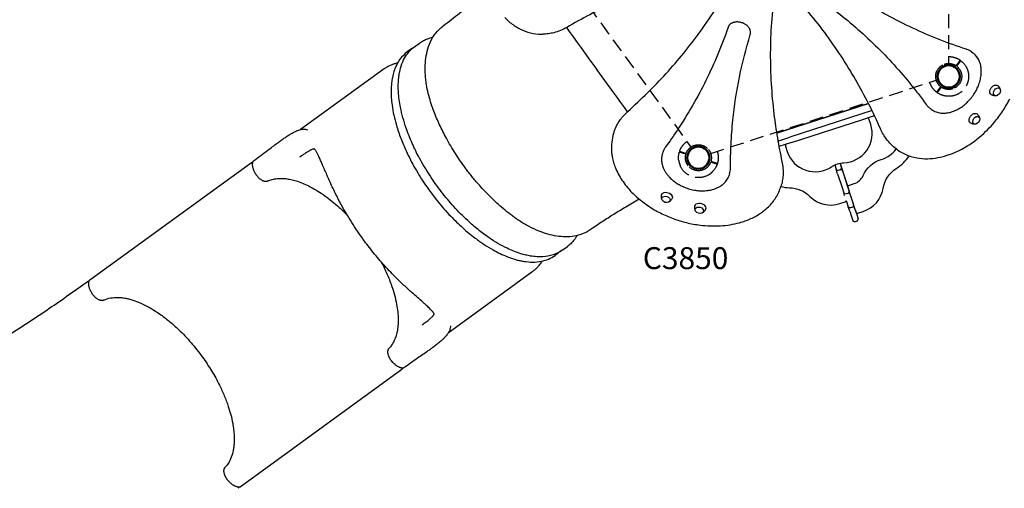
# Model space of a CAD drawing. Units: millimetres. Extents: x 0 to 59400, y 0 to 21000.
# Drawn here: x 5679 to 9046, y 10411 to 12014 of the extents above; entities that cross this region are included whole.
import ezdxf

# ---------------------------------------------------------------- set-up
doc = ezdxf.new("R2010")
doc.units = ezdxf.units.MM
doc.header["$LTSCALE"] = 15
doc.linetypes.add('HIDDEN2', pattern=[4.7625, 3.175, -1.5875])
doc.layers.get('DEFPOINTS').update_dxf_attribs({"lineweight": 50})
for name, color, linetype in [('P001', 131, 'Continuous'), ('P901', 135, 'Continuous'), ('P902', 185, 'Continuous')]:
    doc.layers.add(name, color=color, linetype=linetype)
doc.styles.add('BIGFONT', font='simplex.shx', dxfattribs={"bigfont": 'bigfont.shx'})

# ---------------------------------------------------------------- blocks, each defined once
blk = doc.blocks.new('PW_五角形デッキ_破線')
at = {"layer": 'DEFPOINTS'}
for centre in [(-200.7, 488.6), (-200.7, 488.6), (-200.7, 488.6), (-928.8, -40.4), (-928.8, -40.4), (527.4, -40.4), (-650.7, -896.4), (-650.7, -896.4), (-650.7, -896.4), (-650.7, -896.4), (-650.7, -896.4), (249.3, -896.4)]:
    blk.add_circle(centre, 38.1, dxfattribs=at)
at = {"layer": 'P901', "linetype": 'HIDDEN2'}
for p, q in [((-251.7, 490.3), (-254.7, 490.3)), ((-254.7, 487.3), (-251.7, 487.3)), ((-245.2, 490.3), (-251.7, 490.3)), ((-251.7, 487.3), (-245.2, 487.3)), ((-236.1, 461.6), (-892.3, -15.1)), ((-165.3, 461.6), (490.8, -15.1)), ((-914.2, 8.4), (-916.3, 2.2)), ((-913.3, 11.3), (-914.2, 8.4)), ((-913.4, 1.3), (-911.4, 7.5)), ((-911.4, 7.5), (-910.5, 10.3)), ((509.6, 10.5), (510.5, 7.7)), ((510.5, 7.7), (512.4, 1.5)), ((513.3, 8.6), (512.4, 11.4)), ((515.3, 2.4), (513.3, 8.6)), ((-946.3, -88.4), (-947.2, -91.2)), ((-944.2, -82.2), (-946.3, -88.4)), ((-944.4, -92.2), (-943.4, -89.3)), ((-943.4, -89.3), (-941.4, -83.1)), ((-663.5, -853.8), (-914.1, -82.4)), ((512.7, -82.4), (262.1, -853.8)), ((539.5, -83.3), (541.5, -89.5)), ((541.5, -89.5), (542.4, -92.3)), ((544.3, -88.6), (542.3, -82.4)), ((545.2, -91.4), (544.3, -88.6)), ((-695.1, -865.6), (-692.7, -867.4)), ((-690.9, -865), (-693.3, -863.2)), ((-692.7, -867.4), (-687.4, -871.3)), ((-685.7, -868.9), (-690.9, -865)), ((284.2, -868.9), (289.5, -865)), ((291.3, -867.4), (286, -871.3)), ((289.5, -865), (291.9, -863.2)), ((293.7, -865.6), (291.3, -867.4)), ((-606.2, -895.4), (204.8, -895.4)), ((-615.8, -923.9), (-610.5, -927.8)), ((-608.7, -925.4), (-614, -921.5)), ((-610.5, -927.8), (-608.1, -929.6)), ((-606.3, -927.1), (-608.7, -925.4)), ((204.9, -927.1), (207.3, -925.4)), ((209.1, -927.8), (206.7, -929.6)), ((207.3, -925.4), (212.6, -921.5)), ((214.3, -923.9), (209.1, -927.8))]:
    blk.add_line(p, q, dxfattribs=at)
for centre, radius, start, end in [((-200.7, 488.6), 68, 41.0739, 138.3226), ((-200.7, 488.6), 68, 154.4169, 178.4342), ((-200.7, 488.6), 44.5, 147.6982, 177.7665), ((-200.7, 488.6), 44.5, 123.5616, 147.6982), ((-200.7, 488.6), 44.5, 55.8348, 123.5616), ((-200.7, 488.6), 44.5, 31.6982, 55.8348), ((-200.7, 488.6), 68, 180.9622, 214.5538), ((-200.7, 488.6), 44.5, 181.6299, 235.8348), ((-200.7, 488.6), 44.5, 303.5616, 357.7665), ((-200.7, 488.6), 44.5, 235.8348, 303.5616), ((-928.8, -40.4), 68, 113.0739, 210.3226), ((-928.8, -40.4), 44.5, 103.6982, 127.8348), ((-928.8, -40.4), 44.5, 73.6299, 103.6982), ((-928.8, -40.4), 68, 72.9622, 96.9795), ((-928.8, -40.4), 44.5, 15.5616, 69.7665), ((-928.8, -40.4), 68, 36.8426, 70.4342), ((527.4, -40.4), 68, 108.9622, 142.5538), ((527.4, -40.4), 44.5, 109.6299, 163.8348), ((527.4, -40.4), 68, 82.4169, 106.4342), ((527.4, -40.4), 44.5, 75.6982, 105.7665), ((527.4, -40.4), 44.5, 51.5616, 75.6982), ((527.4, -40.4), 68, 329.0739, 66.3226), ((-928.8, -40.4), 44.5, 127.8348, 195.5616), ((-928.8, -40.4), 44.5, 307.8348, 15.5616), ((527.4, -40.4), 44.5, 163.8348, 231.5616), ((527.4, -40.4), 44.5, 343.8348, 51.5616), ((-928.8, -40.4), 44.5, 195.5616, 219.6982), ((527.4, -40.4), 44.5, 319.6982, 343.8348), ((-928.8, -40.4), 68, 226.4169, 250.4342), ((-928.8, -40.4), 44.5, 219.6982, 249.7665), ((-928.8, -40.4), 44.5, 253.6299, 307.8348), ((527.4, -40.4), 44.5, 231.5616, 285.7665), ((527.4, -40.4), 44.5, 289.6299, 319.6982), ((527.4, -40.4), 68, 288.9622, 312.9795), ((-928.8, -40.4), 68, 252.9622, 286.5538), ((527.4, -40.4), 68, 252.8426, 286.4342), ((-650.7, -896.4), 68, 108.8426, 142.4342), ((249.3, -896.4), 68, 37.5658, 72.8426), ((-650.7, -896.4), 68, 144.9622, 168.9795), ((-650.7, -896.4), 44.5, 145.6299, 175.6982), ((-650.7, -896.4), 44.5, 87.5616, 141.7665), ((-650.7, -896.4), 44.5, 19.8348, 87.5616), ((249.3, -896.4), 44.5, 92.4384, 160.1652), ((249.3, -896.4), 44.5, 38.2335, 92.4384), ((249.3, -896.4), 44.5, 4.3018, 34.3701), ((249.3, -896.4), 68, 11.0205, 35.0378), ((-650.7, -896.4), 68, 185.0739, 282.3226), ((-650.7, -896.4), 44.5, 175.6982, 199.8348), ((-650.7, -896.4), 44.5, 325.6299, 19.8348), ((-650.7, -896.4), 68, 324.9622, 358.5538), ((249.3, -896.4), 68, 179.1574, 215.0378), ((249.3, -896.4), 44.5, 160.1652, 214.3701), ((249.3, -896.4), 68, 257.6774, 354.9261), ((249.3, -896.4), 44.5, 340.1652, 4.3018), ((-650.7, -896.4), 44.5, 199.8348, 267.5616), ((-650.7, -896.4), 44.5, 267.5616, 291.6982), ((-650.7, -896.4), 44.5, 291.6982, 321.7665), ((-650.7, -896.4), 68, 298.4169, 322.4342), ((249.3, -896.4), 68, 217.5658, 241.5831), ((249.3, -896.4), 44.5, 218.2335, 248.3018), ((249.3, -896.4), 44.5, 248.3018, 272.4384), ((249.3, -896.4), 44.5, 272.4384, 340.1652)]:
    blk.add_arc(centre, radius, start, end, dxfattribs=at)
for points, knots in [([(-262, 517.9), (-262, 517.9), (-262, 518), (-261.1, 519.9), (-260, 521.8), (-258.6, 524.2), (-258.2, 524.8), (-257.6, 525.7), (-257.4, 526), (-257, 526.6), (-256.8, 526.8), (-256.4, 527.4), (-256.2, 527.7), (-255.7, 528.5), (-255.3, 529), (-254.5, 530), (-254.1, 530.6), (-253, 532), (-252.3, 532.9), (-251.5, 533.8), (-251.5, 533.8), (-251.5, 533.8)], [-1.905243, -1.905243, -1.905243, -1.905243, -1.899893, -1.899893, -1.259542, -1.259542, -1.051523, -1.051523, -0.935612, -0.935612, -0.840743, -0.840743, -0.732268, -0.732268, -0.548886, -0.548886, -0.338517, -0.338517, 0, 0, 0.004848, 0.004848, 0.004848, 0.004848]), ([(-268.7, 487.4), (-268.7, 487.4), (-268.6, 487.4), (-268.3, 487.4), (-268.1, 487.4), (-267.6, 487.4), (-267.2, 487.4), (-266.9, 487.4)], [0, 0, 0, 0, 0.1110633, 0.1110633, 0.2221405, 0.2221405, 0.3296087, 0.3296087, 0.3296087, 0.3296087]), ([(-955.5, 22.1), (-955.5, 22.1), (-955.5, 22.1), (-954.4, 22.6), (-953.4, 23), (-951.6, 23.6), (-951, 23.8), (-949.7, 24.2), (-949.1, 24.4), (-948.2, 24.7), (-947.9, 24.8), (-947.2, 24.9), (-946.9, 25), (-946.2, 25.2), (-945.8, 25.3), (-944.8, 25.6), (-944.1, 25.7), (-941.4, 26.4), (-939.2, 26.8), (-937.1, 27), (-937.1, 27), (-937.1, 27)], [-1.90199, -1.90199, -1.90199, -1.90199, -1.897149, -1.897149, -1.559121, -1.559121, -1.349056, -1.349056, -1.165939, -1.165939, -1.057621, -1.057621, -0.962888, -0.962888, -0.847145, -0.847145, -0.639426, -0.639426, 0, 0, 0.005342, 0.005342, 0.005342, 0.005342]), ([(-908.9, 24.6), (-908.9, 24.6), (-908.9, 24.5), (-909, 24.2), (-909.1, 24), (-909.3, 23.5), (-909.4, 23.2), (-909.5, 22.8)], [1.7773922, 1.7773922, 1.7773922, 1.7773922, 1.8884555, 1.8884555, 1.9995327, 1.9995327, 2.1070009, 2.1070009, 2.1070009, 2.1070009]), ([(-906.6, 21.9), (-906.5, 22.2), (-906.4, 22.6), (-906.3, 23), (-906.2, 23.3), (-906.1, 23.5), (-906.1, 23.6), (-906.1, 23.6)], [-0.3296087, -0.3296087, -0.3296087, -0.3296087, -0.2221405, -0.2221405, -0.1110633, -0.1110633, 0, 0, 0, 0]), ([(505.3, 23.9), (505.3, 23.9), (505.3, 23.8), (505.4, 23.5), (505.5, 23.3), (505.6, 22.8), (505.8, 22.4), (505.9, 22.1)], [0, 0, 0, 0, 0.1110633, 0.1110633, 0.2221405, 0.2221405, 0.3296087, 0.3296087, 0.3296087, 0.3296087]), ([(536.4, 27), (536.4, 27), (536.4, 27), (538.5, 26.7), (540.6, 26.2), (543.4, 25.6), (544.1, 25.4), (545.1, 25.1), (545.5, 25), (546.2, 24.8), (546.5, 24.7), (547.1, 24.5), (547.5, 24.4), (548.4, 24.2), (549, 24), (550.2, 23.6), (550.9, 23.3), (552.6, 22.7), (553.6, 22.3), (554.7, 21.8), (554.7, 21.8), (554.7, 21.8)], [-1.905243, -1.905243, -1.905243, -1.905243, -1.899893, -1.899893, -1.259542, -1.259542, -1.051523, -1.051523, -0.935612, -0.935612, -0.840743, -0.840743, -0.732268, -0.732268, -0.548886, -0.548886, -0.338517, -0.338517, 0, 0, 0.004848, 0.004848, 0.004848, 0.004848]), ([(-975.7, -89.7), (-975.7, -89.7), (-975.7, -89.7), (-977.3, -88.2), (-978.7, -86.6), (-980.6, -84.5), (-981, -83.9), (-981.7, -83.1), (-981.9, -82.8), (-982.4, -82.2), (-982.6, -82), (-983, -81.4), (-983.2, -81.2), (-983.8, -80.4), (-984.1, -79.9), (-984.9, -78.8), (-985.3, -78.2), (-986.3, -76.7), (-986.9, -75.8), (-987.5, -74.8), (-987.5, -74.8), (-987.5, -74.8)], [-1.905243, -1.905243, -1.905243, -1.905243, -1.899893, -1.899893, -1.259542, -1.259542, -1.051523, -1.051523, -0.935612, -0.935612, -0.840743, -0.840743, -0.732268, -0.732268, -0.548886, -0.548886, -0.338517, -0.338517, 0, 0, 0.004848, 0.004848, 0.004848, 0.004848]), ([(585.7, -75.4), (585.7, -75.4), (585.7, -75.4), (585.1, -76.4), (584.5, -77.3), (583.5, -78.8), (583.1, -79.4), (582.3, -80.5), (581.9, -81), (581.3, -81.7), (581.1, -82), (580.7, -82.5), (580.5, -82.8), (580.1, -83.3), (579.8, -83.6), (579.1, -84.5), (578.7, -85), (576.8, -87.1), (575.3, -88.7), (573.8, -90.2), (573.8, -90.2), (573.8, -90.2)], [-1.90199, -1.90199, -1.90199, -1.90199, -1.897149, -1.897149, -1.559121, -1.559121, -1.349056, -1.349056, -1.165939, -1.165939, -1.057621, -1.057621, -0.962888, -0.962888, -0.847145, -0.847145, -0.639426, -0.639426, 0, 0, 0.005342, 0.005342, 0.005342, 0.005342]), ([(-948.8, -105.5), (-948.8, -105.5), (-948.7, -105.4), (-948.6, -105.1), (-948.6, -104.9), (-948.4, -104.4), (-948.3, -104.1), (-948.2, -103.7)], [0, 0, 0, 0, 0.1110633, 0.1110633, 0.2221405, 0.2221405, 0.3296087, 0.3296087, 0.3296087, 0.3296087]), ([(546.1, -103.9), (546.2, -104.3), (546.3, -104.6), (546.4, -105.1), (546.5, -105.3), (546.6, -105.6), (546.6, -105.7), (546.6, -105.7)], [-0.3296087, -0.3296087, -0.3296087, -0.3296087, -0.2221405, -0.2221405, -0.1110633, -0.1110633, 0, 0, 0, 0]), ([(549.5, -104.8), (549.5, -104.8), (549.5, -104.7), (549.4, -104.4), (549.3, -104.2), (549.2, -103.7), (549, -103.3), (548.9, -103)], [1.7773922, 1.7773922, 1.7773922, 1.7773922, 1.8884555, 1.8884555, 1.9995327, 1.9995327, 2.1070009, 2.1070009, 2.1070009, 2.1070009]), ([(-706.4, -857.4), (-706.4, -857.4), (-706.3, -857.4), (-706.1, -857.6), (-705.9, -857.7), (-705.5, -858), (-705.2, -858.2), (-704.9, -858.4)], [1.7773922, 1.7773922, 1.7773922, 1.7773922, 1.8884555, 1.8884555, 1.9995327, 1.9995327, 2.1070009, 2.1070009, 2.1070009, 2.1070009]), ([(-703.2, -856), (-703.4, -855.8), (-703.7, -855.6), (-704.1, -855.3), (-704.3, -855.2), (-704.5, -855), (-704.6, -854.9), (-704.6, -854.9)], [-0.3296087, -0.3296087, -0.3296087, -0.3296087, -0.2221405, -0.2221405, -0.1110633, -0.1110633, 0, 0, 0, 0]), ([(301.7, -856), (302, -855.8), (302.3, -855.6), (302.7, -855.3), (302.9, -855.2), (303.1, -855), (303.2, -854.9), (303.2, -854.9)], [-0.3296087, -0.3296087, -0.3296087, -0.3296087, -0.2221405, -0.2221405, -0.1110633, -0.1110633, 0, 0, 0, 0]), ([(305, -857.4), (305, -857.4), (304.9, -857.4), (304.7, -857.6), (304.5, -857.7), (304, -858), (303.8, -858.2), (303.5, -858.4)], [1.7773922, 1.7773922, 1.7773922, 1.7773922, 1.8884555, 1.8884555, 1.9995327, 1.9995327, 2.1070009, 2.1070009, 2.1070009, 2.1070009]), ([(-718.5, -902.4), (-718.5, -902.4), (-718.5, -902.4), (-718.6, -901.3), (-718.6, -900.1), (-718.7, -898.3), (-718.7, -897.6), (-718.7, -896.3), (-718.6, -895.7), (-718.6, -894.7), (-718.6, -894.3), (-718.6, -893.7), (-718.6, -893.4), (-718.5, -892.6), (-718.5, -892.3), (-718.4, -891.2), (-718.4, -890.5), (-718.1, -887.7), (-717.9, -885.5), (-717.5, -883.4), (-717.5, -883.4), (-717.5, -883.4)], [-1.90199, -1.90199, -1.90199, -1.90199, -1.897149, -1.897149, -1.559121, -1.559121, -1.349056, -1.349056, -1.165939, -1.165939, -1.057621, -1.057621, -0.962888, -0.962888, -0.847145, -0.847145, -0.639426, -0.639426, 0, 0, 0.005342, 0.005342, 0.005342, 0.005342]), ([(317, -902.4), (317, -902.4), (317, -902.4), (317.1, -901.3), (317.2, -900.1), (317.2, -898.3), (317.2, -897.6), (317.2, -896.3), (317.2, -895.7), (317.2, -894.7), (317.2, -894.3), (317.1, -893.7), (317.1, -893.4), (317.1, -892.6), (317.1, -892.3), (317, -891.2), (317, -890.5), (316.7, -887.7), (316.4, -885.5), (316, -883.4), (316, -883.4), (316, -883.4)], [-1.90199, -1.90199, -1.90199, -1.90199, -1.897149, -1.897149, -1.559121, -1.559121, -1.349056, -1.349056, -1.165939, -1.165939, -1.057621, -1.057621, -0.962888, -0.962888, -0.847145, -0.847145, -0.639426, -0.639426, 0, 0, 0.005342, 0.005342, 0.005342, 0.005342]), ([(-595, -935.4), (-595, -935.4), (-595.1, -935.4), (-595.3, -935.2), (-595.5, -935.1), (-596, -934.8), (-596.2, -934.6), (-596.5, -934.4)], [0, 0, 0, 0, 0.1110633, 0.1110633, 0.2221405, 0.2221405, 0.3296087, 0.3296087, 0.3296087, 0.3296087]), ([(193.6, -935.4), (193.6, -935.4), (193.7, -935.4), (193.9, -935.2), (194.1, -935.1), (194.5, -934.8), (194.8, -934.6), (195.1, -934.4)], [0, 0, 0, 0, 0.1110633, 0.1110633, 0.2221405, 0.2221405, 0.3296087, 0.3296087, 0.3296087, 0.3296087]), ([(-618.4, -956.2), (-618.4, -956.2), (-618.4, -956.2), (-620.3, -957.2), (-622.2, -958.1), (-624.8, -959.2), (-625.5, -959.5), (-626.5, -959.9), (-626.9, -960), (-627.5, -960.2), (-627.8, -960.3), (-628.5, -960.6), (-628.8, -960.7), (-629.7, -961), (-630.3, -961.2), (-631.6, -961.6), (-632.2, -961.8), (-634, -962.3), (-635.1, -962.6), (-636.2, -962.8), (-636.2, -962.8), (-636.2, -962.8)], [-1.905243, -1.905243, -1.905243, -1.905243, -1.899893, -1.899893, -1.259542, -1.259542, -1.051523, -1.051523, -0.935612, -0.935612, -0.840743, -0.840743, -0.732268, -0.732268, -0.548886, -0.548886, -0.338517, -0.338517, 0, 0, 0.004848, 0.004848, 0.004848, 0.004848]), ([(216.9, -956.2), (216.9, -956.2), (217, -956.2), (218.8, -957.2), (220.8, -958.1), (223.4, -959.2), (224.1, -959.5), (225.1, -959.9), (225.4, -960), (226.1, -960.2), (226.4, -960.3), (227, -960.6), (227.4, -960.7), (228.3, -961), (228.9, -961.2), (230.1, -961.6), (230.8, -961.8), (232.5, -962.3), (233.6, -962.6), (234.7, -962.8), (234.8, -962.8), (234.8, -962.8)], [-1.905243, -1.905243, -1.905243, -1.905243, -1.899893, -1.899893, -1.259542, -1.259542, -1.051523, -1.051523, -0.935612, -0.935612, -0.840743, -0.840743, -0.732268, -0.732268, -0.548886, -0.548886, -0.338517, -0.338517, 0, 0, 0.004848, 0.004848, 0.004848, 0.004848])]:
    blk.add_open_spline(points, degree=3, knots=knots, dxfattribs=at)
for points, weights in [([(-254.7, 490.3), (-260.2, 490.4), (-268.7, 490.4)], [1, 1.0058729913, 1.00137883954]), ([(-266.9, 487.4), (-260.2, 487.4), (-254.7, 487.3)], [1, 1.0051802588, 1]), ([(-909.5, 22.8), (-911.6, 16.5), (-913.3, 11.3)], [1.00137883951, 1.00587299116, 1]), ([(-910.5, 10.3), (-908.7, 15.5), (-906.6, 21.9)], [1, 1.00518025879, 1]), ([(505.9, 22.1), (507.9, 15.7), (509.6, 10.5)], [1, 1.0051802588, 1]), ([(512.4, 11.4), (510.8, 16.6), (508.2, 24.8)], [1, 1.0058729913, 1.00137883954]), ([(-947.2, -91.2), (-948.9, -96.4), (-951.6, -104.5)], [1, 1.0058729913, 1.00137883954]), ([(-948.2, -103.7), (-946.1, -97.4), (-944.4, -92.2)], [1, 1.0051802588, 1]), ([(542.4, -92.3), (544, -97.5), (546.1, -103.9)], [1, 1.00518025879, 1]), ([(548.9, -103), (546.9, -96.6), (545.2, -91.4)], [1.00137883951, 1.00587299116, 1]), ([(-704.9, -858.4), (-699.5, -862.4), (-695.1, -865.6)], [1.00137883951, 1.00587299116, 1]), ([(-693.3, -863.2), (-697.7, -860), (-703.2, -856)], [1, 1.00518025879, 1]), ([(291.9, -863.2), (296.3, -860), (301.7, -856)], [1, 1.00518025879, 1]), ([(303.5, -858.4), (298.1, -862.4), (293.7, -865.6)], [1.00137883951, 1.00587299116, 1]), ([(-608.1, -929.6), (-603.7, -932.8), (-596.8, -937.9)], [1, 1.0058729913, 1.00137883954]), ([(-596.5, -934.4), (-601.9, -930.4), (-606.3, -927.1)], [1, 1.0051802588, 1]), ([(195.1, -934.4), (200.5, -930.4), (204.9, -927.1)], [1, 1.0051802588, 1]), ([(206.7, -929.6), (202.3, -932.8), (195.4, -937.9)], [1, 1.0058729913, 1.00137883954])]:
    blk.add_rational_spline(points, weights, degree=2, dxfattribs=at)

msp = doc.modelspace()

# ---------------------------------------------------------------- linework, layer by layer
at = {"layer": 'P001'}
for p, q in [((7463.1, 11965), (7468, 11965)), ((7029.5, 11921.7), (7047, 11934.4)), ((7022.5, 11916.6), (7005, 11903.8)), ((8934.7, 11904.1), (8938.7, 11901.2)), ((6925.9, 11846.4), (6639.2, 11638.1)), ((8581.9, 11728), (8267.8, 11625.9)), ((8267.8, 11625.9), (8581.9, 11728)), ((8556.3, 11691.3), (8312.9, 11612.2)), ((8594, 11703.5), (8556.3, 11691.3)), ((8562.1, 11673.2), (8602.3, 11686.2)), ((8793.7, 11709.9), (8797.7, 11707)), ((8318.8, 11594.1), (8562.1, 11673.2)), ((8589.5, 11655.8), (8583.3, 11674.8)), ((7710.3, 11624.8), (7711.8, 11629.5)), ((8272.3, 11599), (8312.9, 11612.2)), ((8318.8, 11594.1), (8275.8, 11580.1)), ((7878.8, 11560.9), (7877.3, 11556.2)), ((8298, 11582.1), (8304.2, 11563.1)), ((8680.8, 11569.4), (8676.8, 11572.3)), ((5918.9, 11123.9), (6472.4, 11526.1)), ((8466.4, 11517.6), (8471.2, 11502.7)), ((8484.4, 11523.6), (8489.3, 11508.6)), ((8484.6, 11523.6), (8508.3, 11450.7)), ((8107.1, 11486.8), (8105.5, 11482.1)), ((8476.2, 11487.5), (8471.2, 11502.7)), ((8476.2, 11487.5), (8491.6, 11440)), ((8485.4, 11501.1), (8478.8, 11498.9)), ((8494.2, 11493.4), (8489.3, 11508.6)), ((8494.2, 11493.4), (8509.7, 11445.8)), ((8508.3, 11450.7), (8539.2, 11355.6)), ((8514.6, 11447.5), (8533.1, 11453.5)), ((8280.9, 11439.4), (8282.5, 11444.1)), ((8491.6, 11440), (8497.5, 11421.9)), ((8500.3, 11413.3), (8497.5, 11421.9)), ((8511.7, 11420.2), (8505, 11418.1)), ((8509.7, 11445.8), (8515.6, 11427.8)), ((8520.5, 11412.6), (8515.6, 11427.8)), ((8483.9, 11384.9), (8502.5, 11390.9)), ((8505.9, 11395.9), (8507.1, 11392.4)), ((8507.1, 11392.4), (8512.9, 11374.4)), ((8520.5, 11412.6), (8525.1, 11398.3)), ((8525.1, 11398.3), (8531, 11380.2)), ((8517.9, 11359.1), (8512.9, 11374.4)), ((8517.9, 11359.1), (8522.5, 11344.9)), ((8527.2, 11372.7), (8520.5, 11370.5)), ((8535.9, 11365), (8531, 11380.2)), ((8535.9, 11365), (8540.6, 11350.7)), ((8540.6, 11350.7), (8546.5, 11332.7)), ((8545.5, 11352.4), (8564, 11358.4)), ((8522.5, 11344.9), (8528.4, 11326.8)), ((8542.6, 11325.1), (8535.9, 11322.9)), ((7528, 11220.8), (7510.5, 11208.1)), ((7535, 11225.9), (7552.5, 11238.6)), ((7431.3, 11150.6), (7144.7, 10942.4)), ((6433.1, 10416.1), (6986.6, 10818.3))]:
    msp.add_line(p, q, dxfattribs=at)
for points in [[(8093.5, 12190.6, 0.032568), (7897.5, 12142.5, 0.030226), (7709, 12070.2, 0.012907), (7628.6, 12031.1, 0.012325), (7550.3, 11988)], [(7759.1, 11700.6, 0.025723), (7889.9, 11830.1, 0.028079), (8006.1, 11972.9, 0.016825), (8066, 12061.8, 0.017393), (8119.7, 12154.6)], [(8623.8, 11639.3, 0.026758), (8537.5, 11809.9, 0.029289), (8432.6, 11969.9, 0.015743), (8370.5, 12048.2, 0.016231), (8303.5, 12122.5)], [(7127.8, 11993.4, 0.011087), (7183, 12036.9, 0.010366), (7236.3, 12082.7, 0.000535), (7251.6, 12096.5, -0.003573), (7267.1, 12110.2, -0.00087), (7271.7, 12114.3, -0.000873), (7276.4, 12118.3)], [(8261.1, 12108.7, 0.033741), (8246.3, 11900, 0.031201), (8258.6, 11691.1, 0.011788), (8270.4, 11610, 0.011297), (8286, 11529.4)], [(8916.6, 11913.3, -0.031173), (8733.3, 11985.4, -0.032704), (8560.6, 12080.2, -0.005741), (8531.8, 12099.1, -0.005751), (8503.4, 12118.6)], [(8456.4, 12053.9, -0.030822), (8597, 11934.3, -0.029823), (8722.2, 11798.6, -0.007422), (8751.3, 11761.9, -0.007299), (8779.4, 11724.3)], [(7338.2, 12021.4, 0.021359), (7352.3, 12008.3, 0.023637), (7367.6, 11996.5, 0.017706), (7379.2, 11989, 0.019058), (7391.3, 11982.3, 0.055013), (7426.2, 11969.5, 0.060784), (7463.1, 11965)], [(7198.9, 11513.2, -0.017204), (7165.2, 11563.1, -0.017878), (7135.1, 11615.2, -0.015783), (7112.9, 11660.4, -0.017633), (7093.7, 11707, -0.005024), (7089.1, 11719.9, -0.006182), (7084.8, 11732.9, -0.016697), (7076.5, 11762.1, -0.0219), (7070.5, 11791.8, -0.013064), (7067.9, 11811.8, -0.014284), (7066.4, 11831.9, -0.007367), (7066.1, 11841.5, -0.008005), (7066.1, 11851.1, -0.029002), (7068.5, 11883, -0.038691), (7075.1, 11914.3, -0.049319), (7088.2, 11946.6, -0.061361), (7108, 11975.1, -0.024574), (7117.4, 11984.7, -0.024682), (7127.8, 11993.4)], [(7127.8, 11993.4, 0.000001), (7127.8, 11993.4, 0.000001), (7127.8, 11993.4)], [(7550.3, 11988, -0.0334), (7528.7, 11977.3, -0.036984), (7505.9, 11969.7, -0.030348), (7487.1, 11966.2, -0.03124), (7468, 11965)], [(8101.7, 11988, -0.032768), (8026.3, 11806.8, -0.031583), (7928.3, 11636.7, -0.005544), (7908.5, 11607.6, -0.005474), (7888.1, 11579)], [(8177.8, 11963.3, 0.037519), (8178.6, 11966.7, 0.035725), (8178.8, 11970.1, 0.036644), (8178.6, 11973.7, 0.033164), (8177.8, 11977.2, 0.033532), (8176.6, 11980.8, 0.029649), (8174.8, 11984.3, 0.025264), (8172.9, 11987.2, 0.022582), (8170.7, 11989.9, 0.022994), (8168.2, 11992.7, 0.020774), (8165.3, 11995.1, 0.02485), (8161.5, 11997.9, 0.023005), (8157.5, 12000.3, 0.030413), (8151.6, 12003, 0.029845), (8145.5, 12004.9, 0.02614), (8140, 12006, 0.027934), (8134.4, 12006.5, 0.020192), (8130.5, 12006.5, 0.022003), (8126.6, 12006.1, 0.017829), (8123.7, 12005.6, 0.019459), (8120.8, 12004.8, 0.014723), (8118.7, 12004.2, 0.015812), (8116.7, 12003.4, 0.021208), (8114.1, 12002.1, 0.02345), (8111.7, 12000.7, 0.057506), (8106.8, 11996.5, 0.067244), (8103.1, 11991.3, 0.019265), (8102.4, 11989.7, 0.019709), (8101.7, 11988)], [(7047, 11934.4, -0.034793), (7060.1, 11942.6, -0.032778), (7074.2, 11948.9, -0.01952), (7083.2, 11951.9, -0.018222), (7092.5, 11954.2)], [(8110.2, 11506.8, -0.01278), (8112.1, 11588.6, -0.013131), (8118.3, 11670.1, -0.024446), (8140.8, 11818.2, -0.025001), (8177.8, 11963.3)], [(7535, 11225.9, -0.079667), (7503.3, 11209.8, -0.062745), (7468.2, 11203.2, -0.031052), (7447.4, 11203.3, -0.024613), (7426.7, 11205.7, -0.018377), (7409.9, 11209.1, -0.015507), (7393.4, 11213.6, -0.020848), (7369.4, 11222.1, -0.016713), (7346.1, 11232.3, -0.020817), (7314.8, 11249, -0.0168), (7284.9, 11268.1, -0.020056), (7247.2, 11296.1, -0.016599), (7211.6, 11326.8, -0.022163), (7164.2, 11374.7, -0.019822), (7121, 11426.3, -0.019945), (7081.5, 11481.9, -0.020832), (7046.7, 11540.6, -0.018378), (7021.7, 11591.2, -0.021693), (7000.9, 11643.7, -0.015632), (6990, 11678.9, -0.019118), (6981.5, 11714.7, -0.015284), (6977.1, 11741, -0.01867), (6974.5, 11767.6, -0.014129), (6974, 11785.9, -0.016806), (6974.6, 11804.2, -0.011222), (6975.5, 11815.5, -0.012584), (6977.1, 11826.8, -0.036638), (6984, 11855.8, -0.050776), (6995.7, 11883, -0.050376), (7010.5, 11904.2, -0.058014), (7029.5, 11921.7)], [(7005, 11903.8, 0.079667), (6979.9, 11878.7, 0.062745), (6962.8, 11847.3, 0.031052), (6956.4, 11827.5, 0.024613), (6952.3, 11807.1, 0.018377), (6950.3, 11790.1, 0.015507), (6949.5, 11772.9, 0.020848), (6950.2, 11747.5, 0.016713), (6952.7, 11722.2, 0.020817), (6958.9, 11687.3, 0.0168), (6967.8, 11652.9, 0.020056), (6982.8, 11608.4, 0.016599), (7001, 11565.1, 0.022163), (7031.9, 11505.2, 0.019822), (7067.6, 11448.2, 0.019945), (7108.3, 11393.4, 0.020832), (7153.3, 11342.2, 0.018378), (7193.8, 11302.8, 0.021693), (7237.3, 11266.8, 0.015632), (7267.3, 11245.5, 0.019118), (7298.8, 11226.4, 0.015284), (7322.5, 11214.1, 0.01867), (7347, 11203.4, 0.014129), (7364.2, 11197.3, 0.016806), (7381.8, 11192.1, 0.011222), (7392.9, 11189.6, 0.012584), (7404.1, 11187.5, 0.036638), (7433.7, 11185.1, 0.050776), (7463.3, 11187.9, 0.050376), (7488, 11195.4, 0.058014), (7510.5, 11208.1)], [(7022.5, 11916.6, -0.004867), (7024.2, 11917.8, -0.004861), (7026, 11919)], [(8797.7, 11707, 0.068721), (8812.9, 11698.9, 0.061033), (8829.8, 11694.9, 0.048264), (8845, 11694.7, 0.039697), (8860.1, 11697.2, 0.015011), (8866.2, 11698.8, 0.013882), (8872.1, 11700.8, 0.018503), (8880.1, 11704.2, 0.016963), (8887.8, 11708.1, 0.016958), (8895.7, 11712.7, 0.015676), (8903.2, 11717.8, 0.023509), (8914.2, 11726.6, 0.021902), (8924.3, 11736.4, 0.028992), (8936.7, 11751.1, 0.028894), (8947.4, 11767.1, 0.021652), (8954, 11779.7, 0.023189), (8959.5, 11792.8, 0.015483), (8962.3, 11801.5, 0.016543), (8964.6, 11810.4, 0.016637), (8966.3, 11819.1, 0.018299), (8967.3, 11827.9, 0.009149), (8967.6, 11832.2, 0.009587), (8967.7, 11836.5, 0.040799), (8966.4, 11853.5, 0.05111), (8962.1, 11869.9, 0.05189), (8955.1, 11883.8, 0.059819), (8945.3, 11895.7, 0.016715), (8942.1, 11898.6, 0.016997), (8938.7, 11901.2)], [(8934.7, 11904.1, 0.036327), (8927, 11908.9, 0.035017), (8918.6, 11912.6, 0.003855), (8917.6, 11912.9, 0.003824), (8916.6, 11913.3)], [(6925.9, 11846.4, -0.026581), (6936.4, 11853.2, -0.025691), (6947.7, 11858.9, -0.023319), (6958.5, 11863.2, -0.021634), (6969.8, 11866.4, -0.002296), (6971, 11866.7, -0.002276), (6972.2, 11867)], [(6925.9, 11846.4, 0.000001), (6925.9, 11846.4, 0.000001), (6925.9, 11846.4)], [(9023.7, 11788.8, -0.045727), (9027, 11785.7, -0.046588), (9029.7, 11782.2, -0.043639), (9031.5, 11778.5, -0.046312), (9032.7, 11774.5, -0.008307), (9032.8, 11773.8, -0.008421), (9032.9, 11773.1)], [(9019.1, 11754.1, -0.044621), (9015.3, 11753.7, -0.041753), (9011.4, 11754, -0.051436), (9006.7, 11755.3, -0.049999), (9002.3, 11757.4, -0.00557), (9001.8, 11757.7, -0.005629), (9001.4, 11758)], [(8680.8, 11569.4, 0.06711), (8717, 11549.9, 0.05956), (8756.9, 11540.1, 0.046166), (8792.4, 11539.1, 0.038146), (8827.6, 11544, 0.010226), (8837.5, 11546.3, 0.009649), (8847.3, 11549.1, 0.014427), (8862.3, 11554.1, 0.01338), (8877, 11560, 0.017925), (8896.8, 11569.3, 0.016387), (8916, 11580, 0.020342), (8939.9, 11595.8, 0.018762), (8962.5, 11613.5, 0.022588), (8988.7, 11637.6, 0.021281), (9012.7, 11663.9, 0.028438), (9041.2, 11702.3, 0.028922), (9065.2, 11743.8, 0.021851)], [(8779.4, 11724.3, 0.034703), (8785.2, 11717.3, 0.036283), (8792, 11711.1, 0.004013), (8792.9, 11710.5, 0.004017), (8793.7, 11709.9)], [(7711.8, 11629.5, -0.038265), (7720.7, 11651.2, -0.036653), (7732.8, 11671.2, -0.029785), (7745.1, 11686.7, -0.027271), (7759.1, 11700.6)], [(8953.2, 11691.7, -0.045727), (8956.4, 11688.7, -0.046588), (8959.1, 11685.1, -0.043639), (8961, 11681.4, -0.046312), (8962.1, 11677.5, -0.008307), (8962.3, 11676.7, -0.008421), (8962.4, 11676)], [(8948.6, 11657.1, -0.044621), (8944.7, 11656.7, -0.041753), (8940.8, 11656.9, -0.051436), (8936.1, 11658.2, -0.049999), (8931.7, 11660.4, -0.00557), (8931.3, 11660.7, -0.005629), (8930.8, 11661)], [(6479.3, 11531.2, 0.003547), (6503.7, 11549.2, 0.001674), (6527.8, 11567.5, -0.00004), (6544.2, 11580, -0.003015), (6560.7, 11592.4, -0.003309), (6571.9, 11600.6, -0.005175), (6583.2, 11608.6, -0.006742), (6595, 11616.5, -0.012609), (6607.1, 11624, -0.009752), (6614.8, 11628.3, -0.014602), (6622.6, 11632.1, -0.015872), (6629.7, 11635.1, -0.023488), (6637, 11637.5, -0.02), (6642.4, 11638.8, -0.025851), (6647.8, 11639.6, -0.046431), (6656.4, 11639.6, -0.056106), (6664.7, 11637.8)], [(7710.3, 11624.8, 0.049106), (7703.9, 11595.5, 0.045648), (7703.1, 11565.6, 0.01964), (7704.5, 11552.2, 0.018321), (7706.9, 11539, 0.024318), (7711.7, 11521, 0.021949), (7718.3, 11503.6, 0.027686), (7729.2, 11481.3, 0.024063), (7742.5, 11460.2, 0.023983), (7758.7, 11439.1, 0.02134), (7776.8, 11419.6, 0.025585), (7802.1, 11397, 0.022733), (7829.4, 11376.9, 0.030383), (7870.4, 11353, 0.028213), (7913.9, 11334.1, 0.028385), (7959.6, 11320.1, 0.029171), (8006.6, 11311.5, 0.022126), (8041.3, 11308.7, 0.024066), (8076, 11309.2, 0.024102), (8108.7, 11312.8, 0.027769), (8140.8, 11319.7, 0.018486), (8160.5, 11326, 0.020578), (8179.7, 11333.7, 0.020717), (8197.2, 11342.5, 0.023133), (8213.8, 11352.8, 0.017261), (8225.1, 11361.1, 0.018583), (8235.7, 11370.2, 0.06022), (8262.8, 11401.9, 0.068194), (8280.9, 11439.4)], [(8676.8, 11572.3, -0.038265), (8659, 11587.5, -0.036653), (8643.7, 11605.1, -0.029785), (8632.8, 11621.6, -0.027271), (8623.8, 11639.3)], [(6686.1, 11572.7, 0.016085), (6685.5, 11572.6, 0.008265), (6684.9, 11572.4, 0.007066), (6684.5, 11572.3, 0.004861), (6684.1, 11572.2), (6683, 11571.9, 0.004205), (6682.4, 11571.7, 0.003476), (6681.8, 11571.5, 0.015154), (6678.6, 11570.2, 0.010255), (6675.5, 11568.7, 0.008141), (6672.9, 11567.4, 0.005492), (6670.3, 11565.9, 0.00683), (6666.5, 11563.8, 0.004957), (6662.8, 11561.5, 0.006726), (6657, 11557.8, 0.004295), (6651.2, 11553.9, 0.002726), (6647, 11551, 0.002074), (6642.8, 11548), (6637.7, 11544.3)], [(6854.1, 11262.8, -0.015494), (6814.9, 11320.5, -0.017218), (6779.4, 11380.7, -0.010794), (6758.4, 11421.6, -0.008241), (6738.9, 11463.3, -0.001579), (6734.4, 11473.3, -0.001158), (6730, 11483.4, -0.001538), (6722.3, 11501.2, 0.001065), (6714.6, 11519.1, 0.002269), (6708.5, 11532.9, 0.007699), (6702.2, 11546.7, 0.007634), (6697.7, 11555.6, 0.019486), (6692.8, 11564.2, 0.010175), (6690.7, 11567.4, 0.024861), (6688.4, 11570.4, 0.019789), (6687.4, 11571.6, 0.032208), (6686.3, 11572.6), (6685.7, 11573)], [(7877.3, 11556.2, 0.020419), (7875.9, 11551.3, 0.019944), (7874.9, 11546.3, 0.026467), (7874.2, 11539.5, 0.025354), (7874.3, 11532.6, 0.019315), (7874.8, 11527.2, 0.018093), (7875.7, 11522, 0.024032), (7877.5, 11514.8, 0.021842), (7880, 11507.8, 0.027715), (7884.3, 11498.8, 0.024236), (7889.4, 11490.3, 0.024228), (7895.8, 11481.8, 0.021582), (7903, 11473.9, 0.025985), (7913, 11464.7, 0.023097), (7923.9, 11456.6, 0.027007), (7938.1, 11448, 0.025121), (7953.2, 11441, 0.028766), (7971.3, 11434.8, 0.029205), (7990.1, 11430.7, 0.025744), (8006.4, 11429, 0.028314), (8022.7, 11429, 0.020332), (8033.8, 11430.2, 0.022829), (8044.7, 11432.2, 0.018282), (8052.8, 11434.5, 0.020191), (8060.8, 11437.4, 0.015264), (8066.4, 11439.8, 0.016645), (8071.8, 11442.7, 0.016545), (8076.8, 11445.7, 0.017711), (8081.5, 11449.1, 0.005919), (8083, 11450.2, 0.006059), (8084.5, 11451.4, 0.054538), (8095.5, 11463, 0.062316), (8103.5, 11476.8, 0.011219), (8104.6, 11479.4, 0.011337), (8105.5, 11482.1)], [(7888.1, 11579, 0.034703), (7883.2, 11571.2, 0.036283), (7879.5, 11562.9, 0.004013), (7879.1, 11561.9, 0.004017), (7878.8, 11560.9)], [(6488.1, 11483.9, -0.014505), (6485.3, 11488.5, -0.015438), (6482.8, 11493.3, -0.017918), (6480.3, 11498.6, -0.020878), (6478.4, 11504.1, -0.018798), (6477.1, 11508.6, -0.023539), (6476.3, 11513.3, -0.019589), (6475.9, 11516.8, -0.024695), (6475.9, 11520.3, -0.027846), (6476.2, 11523.7, -0.03538), (6477, 11527.1, -0.010919), (6477.3, 11528.1, -0.011688), (6477.7, 11529)], [(6477.7, 11529, -0.039068), (6478, 11529.7, -0.03699), (6478.4, 11530.3, -0.030408), (6478.9, 11530.8, -0.032154), (6479.3, 11531.2)], [(6477.7, 11529, -0.000025), (6477.7, 11529, -0.000025), (6477.7, 11529)], [(8286, 11529.4, -0.0334), (8289.5, 11505.6, -0.036984), (8289.7, 11481.6, -0.030348), (8287.2, 11462.6, -0.03124), (8282.5, 11444.1)], [(6527.1, 11462, -0.04442), (6524.8, 11461.2, -0.039313), (6522.4, 11460.8, -0.044774), (6519.4, 11460.7, -0.034794), (6516.4, 11461.2, -0.032748), (6513.3, 11462.1, -0.024856), (6510.3, 11463.3, -0.025843), (6506.9, 11465.2, -0.02056), (6503.6, 11467.3, -0.022467), (6499.9, 11470.3, -0.019233), (6496.4, 11473.6, -0.021196), (6492.7, 11477.8, -0.019928), (6489.3, 11482.2, -0.003654), (6488.7, 11483.1, -0.003612), (6488.1, 11483.9)], [(7633.5, 11297.2, -0.058201), (7605.8, 11282.3, -0.053169), (7575.5, 11273.8, -0.044922), (7545.8, 11271.5, -0.034838), (7516.1, 11274, -0.031807), (7485.5, 11280.7, -0.024218), (7455.8, 11290.8, -0.026016), (7421.2, 11306.6, -0.025336), (7388.4, 11325.9, -0.008657), (7376.1, 11334.2, -0.006533), (7364.1, 11343, -0.011904), (7339.5, 11362.4, -0.010404), (7315.8, 11382.8, -0.016663), (7278.7, 11418.4, -0.015065), (7243.9, 11456.4, -0.0106), (7220.8, 11484.3, -0.010341), (7198.9, 11513.2)], [(8107.1, 11486.8, 0.036327), (8109.3, 11495.7, 0.035017), (8110.2, 11504.8, 0.003855), (8110.2, 11505.8, 0.003824), (8110.2, 11506.8)], [(6527.1, 11462, -0.046272), (6543, 11467.8, -0.037865), (6559.6, 11470.8, -0.033499), (6576.5, 11471.4, -0.026417), (6593.3, 11469.9, -0.025464), (6611.6, 11466.5, -0.019828), (6629.4, 11461.4, -0.022459), (6651.5, 11453, -0.017829), (6672.9, 11442.8, -0.019622), (6698.4, 11428.2, -0.015845), (6722.9, 11411.9, -0.015637), (6747.8, 11392.8, -0.013457), (6771.6, 11372.3, -0.007968), (6785.8, 11359, -0.00755), (6799.6, 11345.2)], [(7876.4, 11397.3, -0.044621), (7874.8, 11400.8, -0.041753), (7873.9, 11404.6, -0.051436), (7873.6, 11409.5, -0.049999), (7874.3, 11414.3, -0.00557), (7874.5, 11414.8, -0.005629), (7874.6, 11415.4)], [(7798.3, 11400.1, -0.002817), (7775.5, 11386.6, 0.00021), (7752.7, 11373.3, 0.002141), (7731.7, 11360.8, 0.003942), (7710.8, 11348.2, 0.007068), (7671.8, 11323.2, 0.007289), (7633.5, 11297.2)], [(7910.8, 11403.6, -0.045727), (7908.9, 11399.6, -0.046588), (7906.3, 11395.9, -0.043639), (7903.4, 11393, -0.046312), (7900, 11390.7, -0.008307), (7899.3, 11390.4, -0.008421), (7898.7, 11390)], [(7990.5, 11360.2, -0.044621), (7988.9, 11363.7, -0.041753), (7988, 11367.5, -0.051436), (7987.7, 11372.4, -0.049999), (7988.4, 11377.2, -0.00557), (7988.6, 11377.7, -0.005629), (7988.7, 11378.3)], [(8024.9, 11366.5, -0.045727), (8023, 11362.4, -0.046588), (8020.4, 11358.8, -0.043639), (8017.5, 11355.9, -0.046312), (8014.1, 11353.6, -0.008307), (8013.5, 11353.2, -0.008421), (8012.8, 11352.9)], [(7633.5, 11297.2, -0.000001), (7633.5, 11297.2, -0.000001), (7633.5, 11297.2)], [(7097.1, 11006.7), (7096.9, 11007.4, 0.032769), (7096.3, 11008.7, 0.018084), (7095.6, 11010.1, 0.011554), (7094.8, 11011.2, 0.007343), (7094.1, 11012.2, 0.008336), (7093, 11013.7, 0.005407), (7091.8, 11015.1, 0.015742), (7087.7, 11019.9, 0.007348), (7083.4, 11024.4, 0.007904), (7077.7, 11030, 0.004092), (7071.9, 11035.5, 0.002442), (7067.4, 11039.6, 0.001603), (7062.9, 11043.7, 0.003224), (7044.3, 11060.1, -0.001911), (7025.6, 11076.5, -0.00504), (6997.1, 11102.2, -0.008167), (6969.4, 11128.6, -0.014107), (6927.6, 11172.2, -0.014684), (6888.4, 11218, -0.006495), (6871, 11240.2, -0.005993), (6854.1, 11262.8)], [(7585.4, 11275.8, -0.019746), (7579.9, 11267, -0.021254), (7573.7, 11258.7, -0.031273), (7563.8, 11248, -0.033037), (7552.5, 11238.6)], [(7531.4, 11223.4, -0.004861), (7529.7, 11222.1, -0.004867), (7528, 11220.8)], [(6915.7, 11185.4, -0.017418), (6935.1, 11145.4, -0.020648), (6951.3, 11104.1, -0.016824), (6961.1, 11072.6, -0.02119), (6968.4, 11040.4, -0.019175), (6972.1, 11014.3, -0.024698), (6973.6, 10988, -0.022243), (6972.8, 10967.3, -0.029408), (6969.9, 10946.9, -0.029104), (6965.3, 10929.6, -0.037659), (6958.4, 10913, -0.033006), (6951.3, 10901, -0.038339), (6942.6, 10890.2)], [(7465.3, 11188.3, -0.026222), (7457.4, 11176.5, -0.028464), (7448.3, 11165.5, -0.023287), (7440.2, 11157.7, -0.023826), (7431.3, 11150.6)], [(7431.3, 11150.6, -0.000001), (7431.3, 11150.6, -0.000001), (7431.3, 11150.6)], [(4968, 10561.6, -0.001557), (5002.5, 10578.2, 0.002127), (5036.9, 10594.9, 0.010647), (5270.7, 10715.7, 0.01086), (5499.1, 10846.5, 0.007122), (5641.2, 10934.7, 0.006925), (5780.8, 11026.9, 0.003506), (5846.7, 11072.5, 0.003435), (5911.9, 11118.9)], [(5927.7, 11076.7, -0.016472), (5924.5, 11081.9, -0.017949), (5921.6, 11087.4, -0.016078), (5919.6, 11092.1, -0.018852), (5917.8, 11097, -0.014376), (5916.8, 11100.5, -0.017006), (5916.1, 11104.1, -0.014414), (5915.7, 11106.9, -0.017097), (5915.4, 11109.7, -0.014028), (5915.4, 11111.8, -0.01611), (5915.5, 11113.9, -0.004089), (5915.5, 11114.5, -0.00425), (5915.5, 11115, -0.030863), (5916.1, 11118.4, -0.039184), (5917.2, 11121.8)], [(5966.6, 11054.8, -0.051691), (5964, 11053.9, -0.043957), (5961.2, 11053.5, -0.038008), (5958.5, 11053.5, -0.030071), (5955.9, 11053.9, -0.031945), (5952.8, 11054.8, -0.024538), (5949.9, 11056, -0.026017), (5946.4, 11057.9, -0.020735), (5943.2, 11060, -0.020915), (5939.7, 11062.8, -0.01776), (5936.5, 11065.8, -0.022534), (5932.6, 11070.1, -0.02065), (5929, 11074.7, -0.004248), (5928.3, 11075.7, -0.004343), (5927.7, 11076.7)], [(5966.6, 11054.8, -0.067186), (5990.5, 11062.3, -0.048809), (6015.5, 11064.1, -0.025771), (6030.9, 11063, -0.020672), (6046, 11060.4, -0.017378), (6059.9, 11056.9, -0.014527), (6073.6, 11052.5, -0.01946), (6093.3, 11044.7, -0.01588), (6112.4, 11035.6, -0.01962), (6137.9, 11021, -0.015844), (6162.4, 11004.6, -0.019239), (6193.2, 10980.7, -0.016097), (6222.3, 10954.7, -0.02412), (6265.7, 10909, -0.021955), (6304.7, 10859.6, -0.019669), (6335.6, 10812.8, -0.021244), (6362.7, 10763.7, -0.016016), (6379, 10727.8, -0.018873), (6392.8, 10690.9, -0.015581), (6401.4, 10662.3, -0.019305), (6407.9, 10633.2, -0.015429), (6411.1, 10612, -0.018761), (6412.8, 10590.7, -0.01404), (6413.1, 10576.2, -0.016822), (6412.4, 10561.7, -0.016897), (6410.9, 10548.5, -0.020196), (6408.5, 10535.5, -0.043165), (6400.8, 10512, -0.061045), (6388.5, 10490.6, -0.013345), (6385.4, 10486.7, -0.013922), (6382.1, 10482.9)], [(7055.6, 10970.3, 0.999822), (7055.6, 10970.3, 0.00336), (7062.7, 10975.5, 0.00387), (7069.2, 10980.5, 0.006195), (7075.7, 10985.6, 0.006221), (7080.5, 10989.6, 0.008873), (7085.1, 10993.7, 0.006715), (7088, 10996.4, 0.010656), (7090.7, 10999.2, 0.010732), (7092.8, 11001.4, 0.014912), (7094.7, 11003.7, 0.006234), (7095.3, 11004.6, 0.008704), (7095.9, 11005.4, 0.003975), (7096.1, 11005.8, 0.005187), (7096.4, 11006.1, 0.010029), (7096.7, 11006.6, 0.016144), (7097, 11007.2)], [(7152.3, 10966.7, -0.028925), (7152.1, 10962.3, -0.027113), (7151.4, 10958, -0.033192), (7149.8, 10952.6, -0.027507), (7147.5, 10947.4, -0.02139), (7145.1, 10943, -0.016765), (7142.4, 10938.8, -0.02037), (7138, 10933.1, -0.014052), (7133.3, 10927.7, -0.016592), (7125.9, 10920.4, -0.010217), (7118.2, 10913.4, -0.011066), (7106.8, 10904, -0.006401), (7095.1, 10895, -0.004142), (7085.4, 10887.9, -0.002452), (7075.6, 10880.9, -0.00285), (7058, 10868.5, 0.000201), (7040.3, 10856.2, 0.001775), (7016.9, 10839.9, 0.003351), (6993.6, 10823.3)], [(6951.4, 10846.3, -0.010928), (6949.5, 10848.7, -0.010626), (6947.8, 10851.2, -0.007988), (6946.6, 10853.1, -0.0083), (6945.4, 10855, -0.011094), (6944.1, 10857.5, -0.011684), (6942.8, 10860.1, -0.00871), (6941.9, 10862, -0.009415), (6941.2, 10864, -0.020884), (6939.8, 10868, -0.026308), (6938.9, 10872.2, -0.023224), (6938.4, 10875.5, -0.030497), (6938.4, 10878.8, -0.029431), (6938.7, 10881.6, -0.037551), (6939.3, 10884.4, -0.023178), (6939.9, 10885.9, -0.025672), (6940.6, 10887.3, -0.029826), (6941.5, 10888.8, -0.032036), (6942.6, 10890.2)], [(6942.6, 10890.2, -0.000022), (6942.6, 10890.2, -0.000022), (6942.6, 10890.2)], [(6991, 10822.4, -0.033074), (6988.1, 10822.4, -0.026892), (6985.3, 10822.7, -0.029289), (6981.8, 10823.5, -0.0232), (6978.5, 10824.7, -0.023269), (6974.8, 10826.4, -0.018583), (6971.2, 10828.3, -0.021014), (6967.1, 10831.1, -0.017036), (6963.1, 10834.2, -0.022788), (6957.7, 10839.2, -0.019973), (6952.8, 10844.6, -0.003043), (6952.1, 10845.4, -0.003035), (6951.4, 10846.3)], [(6993.6, 10823.3, -0.046989), (6992.8, 10822.9, -0.044885), (6992, 10822.6, -0.015157), (6991.7, 10822.5, -0.015579), (6991.3, 10822.4, -0.007894), (6991.2, 10822.4, -0.008129), (6991, 10822.4)], [(6991, 10822.4, 0.000025), (6991, 10822.4, 0.000025), (6991, 10822.4)], [(6390.9, 10439.1, -0.010946), (6389.1, 10441.5, -0.010653), (6387.3, 10444, -0.008012), (6386.1, 10445.9, -0.008333), (6384.9, 10447.8, -0.011092), (6383.5, 10450.3, -0.011652), (6382.3, 10452.9, -0.008696), (6381.4, 10454.8, -0.009418), (6380.7, 10456.8, -0.020912), (6379.3, 10460.8, -0.026288), (6378.4, 10465, -0.023272), (6377.9, 10468.3, -0.030491), (6377.9, 10471.6, -0.029429), (6378.2, 10474.4, -0.037548), (6378.8, 10477.2, -0.028772), (6379.5, 10479, -0.032158), (6380.4, 10480.7, -0.011829), (6380.8, 10481.3, -0.01231), (6381.2, 10481.9, -0.012496), (6381.7, 10482.4, -0.013039), (6382.1, 10482.9)], [(6430.5, 10415.2, -0.039184), (6427, 10415.2, -0.030863), (6423.6, 10415.7, -0.02908), (6419.9, 10416.8, -0.022755), (6416.4, 10418.1, -0.01266), (6414.3, 10419.1, -0.01115), (6412.3, 10420.2, -0.016457), (6409.2, 10422.1, -0.013993), (6406.2, 10424.2, -0.016127), (6402.6, 10427, -0.014085), (6399.2, 10430.1, -0.015991), (6395.4, 10433.9, -0.014729), (6391.8, 10438, -0.001854), (6391.3, 10438.6, -0.001847), (6390.9, 10439.1)]]:
    msp.add_lwpolyline(points, format="xyb", dxfattribs=at)
for points in [[(7548.9, 11987.2), (7558.5, 11974), (7572, 11955.3), (7585.6, 11936.7), (7599.1, 11918), (7626.2, 11880.7), (7653.3, 11843.4)], [(7757.9, 11699.5), (7748.2, 11712.8), (7734.7, 11731.5), (7721.1, 11750.1), (7707.6, 11768.8), (7680.5, 11806.1), (7653.3, 11843.4)], [(5963.4, 11051.5), (5963.4, 11051.5)], [(6377.9, 10480.9), (6377.9, 10480.9)]]:
    msp.add_lwpolyline(points, dxfattribs=at)
at = {"layer": 'P001', "extrusion": (-2.92498e-29, -2.96627e-13, -1)}
msp.add_arc((-9015.5, 11771.2, 0), 17.5, 176.1492, 255.8508, dxfattribs=at)
at = {"layer": 'P001'}
for centre, radius, start, end in [((8494.4, 11624.9), 100, 271.3985, 18), ((8578.5, 11673.3), 5, 18, 103.7129), ((8302.7, 11583.7), 5, 112.2871, 198), ((8399.3, 11594), 100, 198, 304.6015), ((8596.6, 11631.8), 100, 286.9496, 323.4214), ((8596.6, 11631.8), 150, 302.3552, 326.1795), ((8483.6, 11506.8), 6, 288, 18), ((8513.1, 11452.2), 5, 198, 288), ((8517.7, 11501), 50, 288, 336.2069), ((8312.3, 11539.4), 100, 252.635, 269.5677), ((8509.8, 11425.9), 6, 288, 18), ((8533.1, 11453.5), 100, 288, 350.5502), ((8453, 11480), 100, 224.6602, 288), ((8500.9, 11395.7), 5, 288, 2.7512), ((8525.3, 11378.4), 6, 288, 18), ((8544, 11357.1), 5, 198, 288), ((8540.7, 11330.8), 6, 288, 18)]:
    msp.add_arc(centre, radius, start, end, dxfattribs=at)
at = {"layer": 'P001', "extrusion": (-2.92105e-29, -2.96627e-13, -1)}
msp.add_arc((-8945, 11674.2, 0), 17.5, 176.1492, 255.8508, dxfattribs=at)
at = {"layer": 'P001', "extrusion": (-1.75428e-19, -2.96627e-13, -1)}
for centre, start, end in [((-6475.3, 11522, 0), 54, 108.5793), ((-5921.8, 11119.9, 0), 21.9175, 54), ((-6983.7, 10822.3, 0), 179.4207, 234), ((-6430.2, 10420.2, 0), 234, 266.0825)]:
    msp.add_arc(centre, 5, start, end, dxfattribs=at)
at = {"layer": 'P001', "extrusion": (-4.13568e-16, -2.95354e-13, -1)}
for centre, radius, start, end in [((-8498.7, 11449.9, 0), 75, 55.3985, 88.6015), ((-8654.9, 11440.5, 0), 100, 23.7931, 73.0504), ((-8476.9, 11504.6, 0), 6, 252, 342), ((-8730.4, 11420.7, 0), 100, 9.4498, 57.6448), ((-8310.8, 11339.4, 0), 100, 90.4323, 135.3398), ((-8503.2, 11423.8, 0), 6, 252, 342), ((-8518.6, 11376.2, 0), 6, 252, 342), ((-8534.1, 11328.7, 0), 6, 252, 342)]:
    msp.add_arc(centre, radius, start, end, dxfattribs=at)
at = {"layer": 'P001', "extrusion": (-3.01485e-17, -2.96534e-13, -1)}
for centre in [(-7891.6, 11406, 0), (-8005.7, 11368.9, 0)]:
    msp.add_arc(centre, 17.5, 248.1492, 327.8508, dxfattribs=at)
at = {"layer": 'P001', "extrusion": (-1.29617e-16, -2.96721e-13, -1)}
for centre, start, end in [((-5914.8, 11114.9, 0), 54.1595, 108.5325), ((-5914.8, 11114.9, 0), 118.8186, 118.9224), ((-6423.2, 10415.1, 0), 179.4675, 233.8405), ((-6423.2, 10415.1, 0), 169.0776, 169.1814)]:
    msp.add_arc(centre, 5, start, end, dxfattribs=at)
at = {"layer": 'P001', "extrusion": (0, 0, -1)}
for centre, major_axis, ratio, start_param, end_param in [((9012.4, 11773.5), (-11.2, -15.4), 0.707107, 6.266923, 9.44104), ((9021, 11767.3), (-8.6, -11.9), 0.707107, 5.580338, 10.127626), ((8941.8, 11676.5), (-11.2, -15.4), 0.707107, 6.266923, 9.44104), ((8950.4, 11670.2), (-8.6, -11.9), 0.707107, 5.580338, 10.127626), ((6482.3, 11527.1), (2.95, -4.04), 0.51049, 3.141504, 3.141597), ((6525, 11466.6), (-2.12, 4.53), 0.862066, 3.141503, 3.141577), ((7892.8, 11409.7), (-18.1, 5.9), 0.707107, 6.266923, 9.44104), ((7889.5, 11399.6), (-14, 4.5), 0.707107, 5.580338, 10.127626), ((8006.9, 11372.6), (-18.1, 5.9), 0.707107, 6.266923, 9.44104), ((8003.6, 11362.5), (-14, 4.5), 0.707107, 5.580338, 10.127626)]:
    msp.add_ellipse(centre, major_axis=major_axis, ratio=ratio, start_param=start_param, end_param=end_param, dxfattribs=at)
at = {"layer": 'P001'}
msp.add_ellipse((6990.7, 10827.4), major_axis=(-2.93, 4.05), ratio=0.51049, start_param=3.141501, end_param=3.141593, dxfattribs=at)

# ---------------------------------------------------------------- block references
at = {"layer": 'P001', "xscale": -1, "rotation": 89.999999999999}
msp.add_blockref('PW_五角形デッキ_破線', (7959.9, 12069.4), dxfattribs=at)

# ---------------------------------------------------------------- texts
at = {"layer": 'P902', "style": 'BIGFONT'}
msp.add_text('C3850', height=75, dxfattribs=at).set_placement((7810.3, 11161))

doc.saveas('drawing.dxf')
